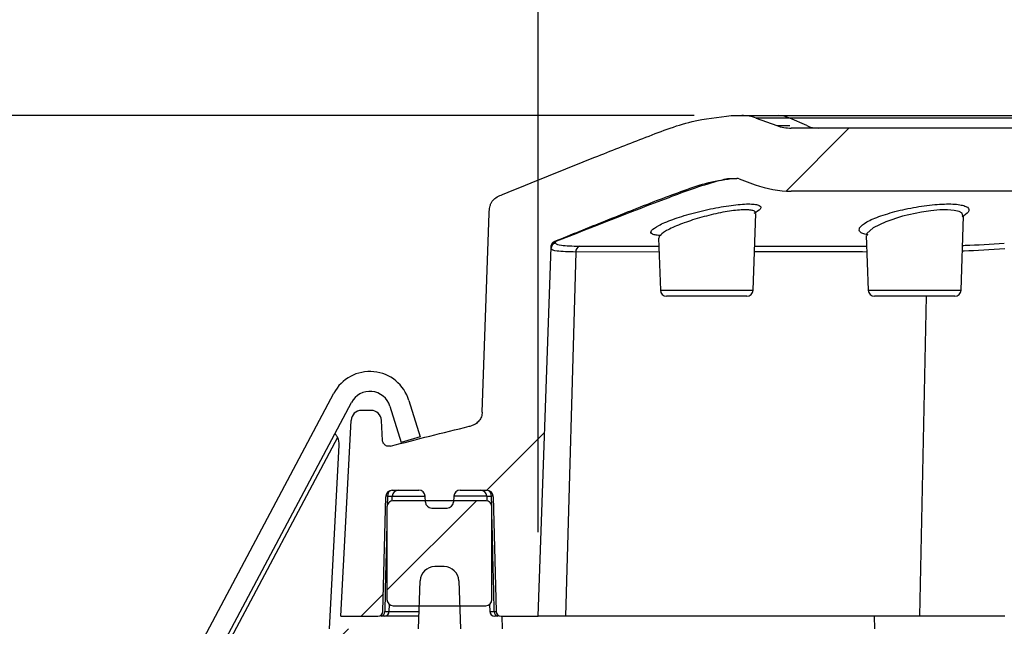
# Model space of a CAD drawing. Extents: x 0.3 to 16.8, y 0.3 to 10.8.
# Drawn here: x 5.5 to 6.1, y 3.3 to 3.6 of the extents above; entities that cross this region are included whole.
import ezdxf

# ---------------------------------------------------------------- set-up
doc = ezdxf.new("R2010")
doc.units = 0
doc.header["$MEASUREMENT"] = 0
doc.layers.get('0').update_dxf_attribs({"linetype": 'CONTINUOUS'})
doc.layers.add('LAYER0', color=7, linetype='CONTINUOUS')
doc.styles.add('SLDTEXTSTYLE0', font='TXT', dxfattribs={"width": 0.75})
doc.dimstyles.new('SLDDIMSTYLE3', dxfattribs={"dimtxt": 0.125, "dimasz": 0.13, "dimexe": 0, "dimexo": 0.0625, "dimgap": 0.03125, "dimtad": 0, "dimtih": 1, "dimtoh": 1, "dimlfac": 4, "dimrnd": 1e-09, "dimzin": 4, "dimtxsty": 'SLDTEXTSTYLE0', "dimsah": 1, "dimcen": 0.09, "dimazin": 3, "dimtfac": 1, "dimtofl": 0, "dimtmove": 0, "dimatfit": 3, "dimtolj": 1, "dimtzin": 12})

# ---------------------------------------------------------------- blocks, each defined once
blk = doc.blocks.new('_D_5')
at = {"layer": 'LAYER0'}
for p, q in [((5.84749, 3.31716), (5.84749, 4.27811)), ((8.37249, 3.31716), (8.37249, 4.27811)), ((5.84749, 4.15311), (6.68221, 4.15311)), ((8.37249, 4.15311), (7.53777, 4.15311))]:
    blk.add_line(p, q, dxfattribs=at)
for points in [[(5.84749, 4.15311), (5.97749, 4.13311), (5.97749, 4.17311)], [(8.37249, 4.15311), (8.24249, 4.17311), (8.24249, 4.13311)]]:
    blk.add_solid(points, dxfattribs=at)
at = {"layer": 'LAYER0', "char_height": 0.125, "attachment_point": 1, "style": 'SLDTEXTSTYLE0'}
for s, insert in [('10.10', (6.90218, 4.31425)), ('INSIDE TOP', (6.68221, 4.11581))]:
    blk.add_mtext(s, dxfattribs=dict(at, insert=insert))
blk = doc.blocks.new('_D_7')
at = {"layer": 'LAYER0'}
for p, q in [((5.9403, 3.56516), (5.02341, 3.56516)), ((5.14841, 3.56516), (5.14841, 2.82725)), ((5.14841, 1.89091), (5.14841, 2.62881)), ((5.98498, 1.89091), (5.02341, 1.89091))]:
    blk.add_line(p, q, dxfattribs=at)
for points in [[(5.14841, 3.56516), (5.12841, 3.43516), (5.16841, 3.43516)], [(5.14841, 1.89091), (5.16841, 2.02091), (5.12841, 2.02091)]]:
    blk.add_solid(points, dxfattribs=at)
at = {"layer": 'LAYER0', "insert": (4.98678, 2.78995), "char_height": 0.125, "attachment_point": 1, "style": 'SLDTEXTSTYLE0'}
blk.add_mtext('6.70', dxfattribs=at)

msp = doc.modelspace()

# ---------------------------------------------------------------- hatches: boundary and pattern name
at = {"layer": 'LAYER0', "linetype": 'CONTINUOUS'}
h = msp.add_hatch(dxfattribs=at)
h.set_pattern_fill('ANSI31', color=256, style=0)
edge = h.paths.add_edge_path(flags=0)
edge.add_arc((5.96585, 3.52391), 0.00375, 70, 90, ccw=False)
edge.add_line((5.96714, 3.52743), (5.97676, 3.52393))
edge.add_arc((5.99814, 3.58266), 0.0625, 250, 270)
edge.add_line((5.99814, 3.52016), (8.22184, 3.52016))
edge.add_arc((8.22184, 3.58266), 0.0625, 270, 290)
edge.add_line((8.24322, 3.52393), (8.25285, 3.52743))
edge.add_arc((8.25413, 3.52391), 0.00375, 90, 110, ccw=False)
edge.add_line((8.25413, 3.52766), (8.2575, 3.52766))
edge.add_spline(control_points=[(8.2575, 3.52766), (8.31104, 3.52766), (8.32795, 3.50435), (8.36247, 3.49037)], knot_values=[0, 0, 0, 0, 1, 1, 1, 1], weights=[1, 1, 1, 1], degree=3, periodic=0)
edge.add_spline(control_points=[(8.36247, 3.49037), (8.36266, 3.49029), (8.36285, 3.4902), (8.36303, 3.49009), (8.3632, 3.48998), (8.36337, 3.48986), (8.36353, 3.48972), (8.36368, 3.48959), (8.36383, 3.48944), (8.36396, 3.48928), (8.36409, 3.48912), (8.36421, 3.48894), (8.36432, 3.48876), (8.36442, 3.48858), (8.36451, 3.4884), (8.36458, 3.4882), (8.36472, 3.48783), (8.3648, 3.48742), (8.36481, 3.48703)], knot_values=[0, 0, 0, 0, 0.000063, 0.000063, 0.000063, 0.000127, 0.000127, 0.000127, 0.00019, 0.00019, 0.00019, 0.000253, 0.000253, 0.000253, 0.000316, 0.000316, 0.000316, 0.000439, 0.000439, 0.000439, 0.000439], weights=[1, 1, 1, 1, 1, 1, 1, 1, 1, 1, 1, 1, 1, 1, 1, 1, 1, 1, 1], degree=3, periodic=0)
edge.add_line((8.36481, 3.48703), (8.37249, 3.26716))
edge.add_line((8.37249, 3.26716), (8.39461, 3.26716))
edge.add_arc((8.39461, 3.27011), 0.00295, 270, 358.5)
edge.add_line((8.39757, 3.27003), (8.39936, 3.3385))
edge.add_arc((8.40311, 3.33841), 0.00375, 90, 178.5, ccw=False)
edge.add_line((8.40311, 3.34216), (8.41893, 3.34216))
edge.add_arc((8.41893, 3.33841), 0.00375, 3, 90, ccw=False)
edge.add_line((8.42268, 3.3386), (8.42286, 3.33509))
edge.add_arc((8.42661, 3.33528), 0.00375, 183, 270)
edge.add_line((8.42661, 3.33153), (8.43588, 3.33153))
edge.add_arc((8.43588, 3.33528), 0.00375, 270, 357)
edge.add_line((8.43962, 3.33509), (8.4398, 3.3386))
edge.add_arc((8.44355, 3.33841), 0.00375, 90, 177, ccw=False)
edge.add_line((8.44355, 3.34216), (8.45937, 3.34216))
edge.add_arc((8.45937, 3.33841), 0.00375, 1.5, 90, ccw=False)
edge.add_line((8.46312, 3.3385), (8.46492, 3.27003))
edge.add_arc((8.46787, 3.27011), 0.00295, 181.5, 270)
edge.add_line((8.46787, 3.26716), (8.48772, 3.26716))
edge.add_line((8.48772, 3.26716), (8.48914, 3.28341))
edge.add_line((8.48914, 3.28341), (8.48522, 3.35822))
edge.add_arc((8.47523, 3.35769), 0.01, 3, 69.34275)
edge.add_line((8.47876, 3.36705), (8.41333, 3.39172))
edge.add_arc((8.41774, 3.40342), 0.0125, 182, 249.34275, ccw=False)
edge.add_line((8.40525, 3.40298), (8.40162, 3.50703))
edge.add_spline(control_points=[(8.40162, 3.50703), (8.40156, 3.50854), (8.40147, 3.51008), (8.40106, 3.51153), (8.40079, 3.51244), (8.4004, 3.51333), (8.39986, 3.51411), (8.39932, 3.51488), (8.39862, 3.51555), (8.39786, 3.51611), (8.39663, 3.51701), (8.3952, 3.51762), (8.39378, 3.51819)], knot_values=[0.000471, 0.000471, 0.000471, 0.000471, 0.000934, 0.000934, 0.000934, 0.001223, 0.001223, 0.001223, 0.001512, 0.001512, 0.001512, 0.001979, 0.001979, 0.001979, 0.001979], weights=[1, 1, 1, 1, 1, 1, 1, 1, 1, 1, 1, 1, 1], degree=3, periodic=0)
edge.add_spline(control_points=[(8.39378, 3.51819), (8.35786, 3.53262), (8.32121, 3.54748), (8.27972, 3.56516), (8.26861, 3.56516), (8.2575, 3.56516)], knot_values=[0.040377, 0.040377, 0.040377, 0.040377, 0.040377, 0.040377, 1, 1, 1, 1, 1, 1], weights=[1, 1, 1, 1, 1, 1], degree=5, periodic=0)
edge.add_line((8.2575, 3.56516), (8.25127, 3.56516))
edge.add_arc((8.25127, 3.54016), 0.025, 90, 110)
edge.add_line((8.24272, 3.56365), (8.23039, 3.55916))
edge.add_arc((8.22184, 3.58266), 0.025, 270, 290, ccw=False)
edge.add_line((8.22184, 3.55766), (5.99814, 3.55766))
edge.add_arc((5.99814, 3.58266), 0.025, 250, 270, ccw=False)
edge.add_line((5.98959, 3.55916), (5.97727, 3.56365))
edge.add_arc((5.96872, 3.54016), 0.025, 70, 90)
edge.add_line((5.96872, 3.56516), (5.96248, 3.56516))
edge.add_spline(control_points=[(5.96248, 3.56516), (5.95138, 3.56516), (5.94027, 3.56516), (5.89878, 3.54748), (5.86212, 3.53262), (5.8262, 3.51819)], knot_values=[0, 0, 0, 0, 0, 0, 0.959623, 0.959623, 0.959623, 0.959623, 0.959623, 0.959623], weights=[1, 1, 1, 1, 1, 1], degree=5, periodic=0)
edge.add_spline(control_points=[(5.8262, 3.51819), (5.82486, 3.51765), (5.82352, 3.51711), (5.8209, 3.51563), (5.81926, 3.51346), (5.81861, 3.5106), (5.81848, 3.50933), (5.81841, 3.50808)], knot_values=[0, 0, 0, 0, 0, 0, 0.5, 0.5, 0.926881, 0.926881, 0.926881, 0.926881, 0.926881, 0.926881], weights=[1, 1, 1, 1, 1, 1, 1, 1], degree=5, periodic=0)
edge.add_spline(control_points=[(5.81841, 3.50808), (5.81839, 3.50773), (5.81838, 3.50738), (5.81837, 3.50703)], knot_values=[0.001402, 0.001402, 0.001402, 0.001402, 0.00151, 0.00151, 0.00151, 0.00151], weights=[1, 1, 1, 1], degree=3, periodic=0)
edge.add_line((5.81837, 3.50703), (5.81423, 3.38864))
edge.add_spline(control_points=[(5.81423, 3.38864), (5.8141, 3.38481), (5.81125, 3.38133), (5.80752, 3.38044)], knot_values=[0, 0, 0, 0, 1, 1, 1, 1], weights=[1, 1, 1, 1], degree=3, periodic=0)
edge.add_spline(control_points=[(5.80752, 3.38044), (5.79991, 3.37862), (5.79076, 3.37634), (5.78051, 3.37374), (5.76999, 3.37106), (5.75952, 3.36839)], knot_values=[0.43129, 0.43129, 0.43129, 0.43129, 0.43129, 0.43129, 0.817203, 0.817203, 0.817203, 0.817203, 0.817203, 0.817203], weights=[1, 1, 1, 1, 1, 1], degree=5, periodic=0)
edge.add_spline(control_points=[(5.75952, 3.36839), (5.75734, 3.36784), (5.75496, 3.36958), (5.75485, 3.37183)], knot_values=[0, 0, 0, 0, 1, 1, 1, 1], weights=[1, 1, 1, 1], degree=3, periodic=0)
edge.add_line((5.75485, 3.37183), (5.75422, 3.38373))
edge.add_arc((5.74798, 3.38341), 0.00625, 3, 90)
edge.add_line((5.74798, 3.38966), (5.74234, 3.38966))
edge.add_arc((5.74234, 3.38341), 0.00625, 90, 177)
edge.add_line((5.7361, 3.38373), (5.72999, 3.26716))
edge.add_line((5.72999, 3.26716), (5.75212, 3.26716))
edge.add_arc((5.75212, 3.27011), 0.00295, 270, 358.5)
edge.add_line((5.75507, 3.27003), (5.75686, 3.3385))
edge.add_arc((5.76061, 3.33841), 0.00375, 90, 178.5, ccw=False)
edge.add_line((5.76061, 3.34216), (5.77643, 3.34216))
edge.add_arc((5.77643, 3.33841), 0.00375, 3, 90, ccw=False)
edge.add_line((5.78018, 3.3386), (5.78036, 3.33509))
edge.add_arc((5.78411, 3.33528), 0.00375, 183, 270)
edge.add_line((5.78411, 3.33153), (5.79338, 3.33153))
edge.add_arc((5.79338, 3.33528), 0.00375, 270, 357)
edge.add_line((5.79712, 3.33509), (5.79731, 3.3386))
edge.add_arc((5.80105, 3.33841), 0.00375, 90, 177, ccw=False)
edge.add_line((5.80105, 3.34216), (5.81688, 3.34216))
edge.add_arc((5.81688, 3.33841), 0.00375, 1.5, 90, ccw=False)
edge.add_line((5.82063, 3.3385), (5.82242, 3.27003))
edge.add_arc((5.82537, 3.27011), 0.00295, 181.5, 270)
edge.add_line((5.82537, 3.26716), (5.84749, 3.26716))
edge.add_line((5.84749, 3.26716), (5.85517, 3.48703))
edge.add_spline(control_points=[(5.85517, 3.48703), (5.85518, 3.48744), (5.85527, 3.48786), (5.85542, 3.48825), (5.8555, 3.48845), (5.85559, 3.48864), (5.8557, 3.48882), (5.8558, 3.489), (5.85593, 3.48917), (5.85606, 3.48932), (5.8562, 3.48948), (5.85634, 3.48963), (5.8565, 3.48976), (5.8568, 3.49002), (5.85715, 3.49022), (5.85751, 3.49037)], knot_values=[0.000002, 0.000002, 0.000002, 0.000002, 0.00013, 0.00013, 0.00013, 0.000193, 0.000193, 0.000193, 0.000256, 0.000256, 0.000256, 0.000318, 0.000318, 0.000318, 0.000438, 0.000438, 0.000438, 0.000438], weights=[1, 1, 1, 1, 1, 1, 1, 1, 1, 1, 1, 1, 1, 1, 1, 1], degree=3, periodic=0)
edge.add_spline(control_points=[(5.85751, 3.49037), (5.89205, 3.50431), (5.90909, 3.52766), (5.96248, 3.52766)], knot_values=[0, 0, 0, 0, 1, 1, 1, 1], weights=[1, 1, 1, 1], degree=3, periodic=0)
edge.add_line((5.96248, 3.52766), (5.96585, 3.52766))
h = msp.add_hatch(dxfattribs=at)
h.set_pattern_fill('ANSI31', color=256, style=0)
edge = h.paths.add_edge_path(flags=0)
edge.add_line((5.72584, 3.39991), (5.6146, 3.19069))
edge.add_line((5.6146, 3.19069), (5.62503, 3.18515))
edge.add_line((5.62503, 3.18515), (5.73627, 3.39436))
edge.add_arc((5.7473, 3.3885), 0.01249, 17, 152, ccw=False)
edge.add_line((5.75924, 3.39215), (5.76586, 3.37049))
edge.add_line((5.76586, 3.37049), (5.77716, 3.37394))
edge.add_line((5.77716, 3.37394), (5.77054, 3.39561))
edge.add_arc((5.7473, 3.3885), 0.0243, 17, 152)
h = msp.add_hatch(dxfattribs=at)
h.set_pattern_fill('ANSI31', color=256, style=0)
edge = h.paths.add_edge_path(flags=0)
edge.add_arc((5.81624, 3.33216), 0.00375, 0, 90)
edge.add_line((5.81624, 3.33591), (5.76124, 3.33591))
edge.add_arc((5.76124, 3.33216), 0.00375, 90, 180)
edge.add_line((5.75749, 3.33216), (5.75749, 3.27716))
edge.add_arc((5.76124, 3.27716), 0.00375, 180, 270)
edge.add_line((5.76124, 3.27341), (5.81624, 3.27341))
edge.add_arc((5.81624, 3.27716), 0.00375, 270, 360)
edge.add_line((5.81999, 3.27716), (5.81999, 3.33216))
h = msp.add_hatch(dxfattribs=at)
h.set_pattern_fill('ANSI31', color=256, style=0)
edge = h.paths.add_edge_path(flags=0)
edge.add_line((5.90999, 1.75966), (8.30999, 1.75966))
edge.add_spline(control_points=[(8.30999, 1.75966), (8.31348, 1.75966), (8.31697, 1.75966), (8.34654, 1.78121), (8.37085, 1.79841), (8.39479, 1.81531)], knot_values=[0, 0, 0, 0, 0, 0, 0.978586, 0.978586, 0.978586, 0.978586, 0.978586, 0.978586], weights=[1, 1, 1, 1, 1, 1], degree=5, periodic=0)
edge.add_spline(control_points=[(8.39479, 1.81531), (8.3974, 1.81716), (8.39743, 1.82036)], knot_values=[0, 0, 0, 1, 1, 1], weights=[1, 0.889884, 1], degree=2, periodic=0)
edge.add_line((8.39743, 1.82036), (8.40961, 3.21596))
edge.add_arc((8.41586, 3.21591), 0.00625, 90, 179.5, ccw=False)
edge.add_line((8.41586, 3.22216), (8.44676, 3.22216))
edge.add_arc((8.44676, 3.21591), 0.00625, 5, 90, ccw=False)
edge.add_line((8.45299, 3.21645), (8.45696, 3.17107))
edge.add_arc((8.46941, 3.17216), 0.0125, 185, 270)
edge.add_line((8.46941, 3.15966), (8.47443, 3.15966))
edge.add_arc((8.47443, 3.17216), 0.0125, 270, 358)
edge.add_line((8.48692, 3.17172), (8.48999, 3.25966))
edge.add_line((8.48999, 3.25966), (8.44374, 3.25966))
edge.add_line((8.44374, 3.25966), (8.44274, 3.28821))
edge.add_arc((8.434, 3.28791), 0.00875, 2, 90)
edge.add_line((8.434, 3.29666), (8.42848, 3.29666))
edge.add_arc((8.42848, 3.28791), 0.00875, 90, 178)
edge.add_line((8.41974, 3.28821), (8.41874, 3.25966))
edge.add_line((8.41874, 3.25966), (8.37621, 3.25966))
edge.add_arc((8.37621, 3.25591), 0.00375, 90, 179.5)
edge.add_line((8.37246, 3.25594), (8.36009, 1.83926))
edge.add_spline(control_points=[(8.36009, 1.83926), (8.36009, 1.83885), (8.36004, 1.83843), (8.35993, 1.83804), (8.35988, 1.83783), (8.35981, 1.83763), (8.35974, 1.83744), (8.35966, 1.83725), (8.35957, 1.83706), (8.35947, 1.83687), (8.35937, 1.83669), (8.35925, 1.83652), (8.35913, 1.83635), (8.35901, 1.83618), (8.35887, 1.83602), (8.35873, 1.83587), (8.3585, 1.83563), (8.35825, 1.83541), (8.35798, 1.83522)], knot_values=[0.000003, 0.000003, 0.000003, 0.000003, 0.000128, 0.000128, 0.000128, 0.000191, 0.000191, 0.000191, 0.000254, 0.000254, 0.000254, 0.000318, 0.000318, 0.000318, 0.000381, 0.000381, 0.000381, 0.000481, 0.000481, 0.000481, 0.000481], weights=[1, 1, 1, 1, 1, 1, 1, 1, 1, 1, 1, 1, 1, 1, 1, 1, 1, 1, 1], degree=3, periodic=0)
edge.add_spline(control_points=[(8.35798, 1.83522), (8.33768, 1.82085), (8.31596, 1.80541), (8.30515, 1.79853)], knot_values=[0, 0, 0, 0, 1, 1, 1, 1], weights=[1, 1, 1, 1], degree=3, periodic=0)
edge.add_spline(control_points=[(8.30515, 1.79853), (8.30497, 1.79841), (8.30478, 1.7983), (8.3046, 1.7982), (8.30441, 1.7981), (8.30422, 1.79801), (8.30402, 1.79792), (8.30383, 1.79783), (8.30363, 1.79775), (8.30343, 1.79768), (8.30323, 1.79761), (8.30302, 1.79754), (8.30282, 1.79748), (8.30261, 1.79743), (8.3024, 1.79738), (8.30219, 1.79733), (8.30198, 1.79729), (8.30177, 1.79725), (8.30156, 1.79723), (8.30119, 1.79718), (8.30082, 1.79716), (8.30045, 1.79716)], knot_values=[0, 0, 0, 0, 0.000065, 0.000065, 0.000065, 0.00013, 0.00013, 0.00013, 0.000195, 0.000195, 0.000195, 0.00026, 0.00026, 0.00026, 0.000326, 0.000326, 0.000326, 0.000391, 0.000391, 0.000391, 0.000504, 0.000504, 0.000504, 0.000504], weights=[1, 1, 1, 1, 1, 1, 1, 1, 1, 1, 1, 1, 1, 1, 1, 1, 1, 1, 1, 1, 1, 1], degree=3, periodic=0)
edge.add_line((8.30045, 1.79716), (8.20415, 1.79716))
edge.add_arc((8.20415, 1.80216), 0.005, 183, 270, ccw=False)
edge.add_line((8.19916, 1.80189), (8.19499, 1.88143))
edge.add_arc((8.185, 1.88091), 0.01, 3, 90)
edge.add_line((8.185, 1.89091), (8.17024, 1.89091))
edge.add_line((8.17024, 1.89091), (8.16263, 1.87772))
edge.add_line((8.16263, 1.87772), (8.16192, 1.79716))
edge.add_line((8.16192, 1.79716), (8.12056, 1.79716))
edge.add_line((8.12056, 1.79716), (8.11986, 1.87772))
edge.add_line((8.11986, 1.87772), (8.11224, 1.89091))
edge.add_line((8.11224, 1.89091), (8.09748, 1.89091))
edge.add_arc((8.09748, 1.88091), 0.01, 90, 177)
edge.add_line((8.0875, 1.88143), (8.08333, 1.80189))
edge.add_arc((8.07833, 1.80216), 0.005, 270, 357, ccw=False)
edge.add_line((8.07833, 1.79716), (6.14165, 1.79716))
edge.add_arc((6.14165, 1.80216), 0.005, 183, 270, ccw=False)
edge.add_line((6.13666, 1.80189), (6.13249, 1.88143))
edge.add_arc((6.1225, 1.88091), 0.01, 3, 90)
edge.add_line((6.1225, 1.89091), (6.10774, 1.89091))
edge.add_line((6.10774, 1.89091), (6.10013, 1.87772))
edge.add_line((6.10013, 1.87772), (6.09942, 1.79716))
edge.add_line((6.09942, 1.79716), (6.05806, 1.79716))
edge.add_line((6.05806, 1.79716), (6.05736, 1.87772))
edge.add_line((6.05736, 1.87772), (6.04974, 1.89091))
edge.add_line((6.04974, 1.89091), (6.03498, 1.89091))
edge.add_arc((6.03498, 1.88091), 0.01, 90, 177)
edge.add_line((6.025, 1.88143), (6.02083, 1.80189))
edge.add_arc((6.01583, 1.80216), 0.005, 270, 357, ccw=False)
edge.add_line((6.01583, 1.79716), (5.91954, 1.79716))
edge.add_spline(control_points=[(5.91954, 1.79716), (5.91912, 1.79716), (5.9187, 1.79719), (5.91829, 1.79725), (5.91808, 1.79728), (5.91787, 1.79731), (5.91766, 1.79736), (5.91745, 1.79741), (5.91725, 1.79746), (5.91704, 1.79752), (5.91684, 1.79758), (5.91663, 1.79765), (5.91643, 1.79773), (5.91623, 1.7978), (5.91604, 1.79788), (5.91584, 1.79797), (5.9155, 1.79814), (5.91516, 1.79832), (5.91484, 1.79853)], knot_values=[0.000004, 0.000004, 0.000004, 0.000004, 0.00013, 0.00013, 0.00013, 0.000195, 0.000195, 0.000195, 0.00026, 0.00026, 0.00026, 0.000325, 0.000325, 0.000325, 0.00039, 0.00039, 0.00039, 0.000507, 0.000507, 0.000507, 0.000507], weights=[1, 1, 1, 1, 1, 1, 1, 1, 1, 1, 1, 1, 1, 1, 1, 1, 1, 1, 1], degree=3, periodic=0)
edge.add_spline(control_points=[(5.91484, 1.79853), (5.90688, 1.80359), (5.88767, 1.81705), (5.862, 1.83522)], knot_values=[0, 0, 0, 0, 1, 1, 1, 1], weights=[1, 1, 1, 1], degree=3, periodic=0)
edge.add_spline(control_points=[(5.862, 1.83522), (5.86183, 1.83534), (5.86167, 1.83547), (5.86151, 1.83561), (5.86136, 1.83575), (5.86121, 1.8359), (5.86108, 1.83606), (5.86094, 1.83622), (5.86082, 1.83639), (5.8607, 1.83656), (5.86059, 1.83674), (5.86049, 1.83692), (5.86039, 1.83711), (5.8603, 1.8373), (5.86022, 1.83749), (5.86016, 1.83769), (5.86009, 1.83789), (5.86003, 1.83809), (5.85999, 1.83829), (5.85993, 1.83861), (5.85989, 1.83893), (5.85989, 1.83926)], knot_values=[0, 0, 0, 0, 0.000064, 0.000064, 0.000064, 0.000127, 0.000127, 0.000127, 0.000191, 0.000191, 0.000191, 0.000254, 0.000254, 0.000254, 0.000318, 0.000318, 0.000318, 0.000382, 0.000382, 0.000382, 0.000481, 0.000481, 0.000481, 0.000481], weights=[1, 1, 1, 1, 1, 1, 1, 1, 1, 1, 1, 1, 1, 1, 1, 1, 1, 1, 1, 1, 1, 1], degree=3, periodic=0)
edge.add_line((5.85989, 1.83926), (5.84753, 3.25594))
edge.add_arc((5.84378, 3.25591), 0.00375, 0.5, 90)
edge.add_line((5.84378, 3.25966), (5.80124, 3.25966))
edge.add_line((5.80124, 3.25966), (5.80025, 3.28821))
edge.add_arc((5.7915, 3.28791), 0.00875, 2, 90)
edge.add_line((5.7915, 3.29666), (5.78599, 3.29666))
edge.add_arc((5.78599, 3.28791), 0.00875, 90, 178)
edge.add_line((5.77724, 3.28821), (5.77624, 3.25966))
edge.add_line((5.77624, 3.25966), (5.70249, 3.25966))
edge.add_line((5.70249, 3.25966), (5.70328, 3.23698))
edge.add_arc((5.70828, 3.23716), 0.005, 182, 270)
edge.add_line((5.70828, 3.23216), (5.72733, 3.23216))
edge.add_arc((5.72733, 3.22841), 0.00375, 2, 90, ccw=False)
edge.add_line((5.73108, 3.22854), (5.73253, 3.18703))
edge.add_arc((5.73628, 3.18716), 0.00375, 182, 270)
edge.add_line((5.73628, 3.18341), (5.76067, 3.18341))
edge.add_arc((5.76067, 3.18716), 0.00375, 270, 355)
edge.add_line((5.7644, 3.18683), (5.76699, 3.21645))
edge.add_arc((5.77322, 3.21591), 0.00625, 90, 175, ccw=False)
edge.add_line((5.77322, 3.22216), (5.80412, 3.22216))
edge.add_arc((5.80412, 3.21591), 0.00625, 0.5, 90, ccw=False)
edge.add_line((5.81037, 3.21596), (5.82255, 1.82036))
edge.add_spline(control_points=[(5.82255, 1.82036), (5.82258, 1.81716), (5.8252, 1.81531)], knot_values=[0, 0, 0, 1, 1, 1], weights=[1, 0.889884, 1], degree=2, periodic=0)
edge.add_spline(control_points=[(5.8252, 1.81531), (5.84913, 1.79841), (5.87344, 1.78121), (5.90301, 1.75966), (5.9065, 1.75966), (5.90999, 1.75966)], knot_values=[0, 0, 0, 0, 0, 0, 0.978586, 0.978586, 0.978586, 0.978586, 0.978586, 0.978586], weights=[1, 1, 1, 1, 1, 1], degree=5, periodic=0)

# ---------------------------------------------------------------- linework, layer by layer
at = {"color": 7, "linetype": 'CONTINUOUS'}
for p, q in [((5.96248, 3.56516), (5.96872, 3.56516)), ((5.97727, 3.56365), (5.98959, 3.55916)), ((6.00738, 3.55916), (5.9973, 3.56365)), ((8.22184, 3.55766), (5.99814, 3.55766)), ((5.96248, 3.52766), (5.96585, 3.52766)), ((5.96714, 3.52743), (5.97676, 3.52393)), ((8.22184, 3.52016), (5.99814, 3.52016)), ((5.81423, 3.38864), (5.81837, 3.50703)), ((5.81837, 3.50703), (5.81841, 3.50808)), ((5.97551, 3.46128), (5.9771, 3.50692)), ((6.09925, 3.46128), (6.10079, 3.50528)), ((6.04322, 3.49493), (6.04341, 3.49377)), ((5.8575, 3.49043), (5.85773, 3.48924)), ((5.91917, 3.49225), (5.92025, 3.46128)), ((5.91951, 3.49323), (5.91927, 3.49225)), ((6.04286, 3.49376), (6.044, 3.46128)), ((5.84749, 3.26716), (5.85517, 3.48703)), ((5.85516, 3.48676), (5.85532, 3.48766)), ((5.86987, 3.48391), (5.8637, 3.26716)), ((5.91946, 3.48397), (5.86987, 3.48391)), ((5.87207, 3.48738), (5.91934, 3.48744)), ((5.92025, 3.46128), (5.97551, 3.46128)), ((6.044, 3.46128), (6.09925, 3.46128)), ((5.97176, 3.45766), (5.924, 3.45766)), ((6.0955, 3.45766), (6.04774, 3.45766)), ((6.07843, 3.45766), (6.07458, 3.26716)), ((5.6146, 3.19069), (5.72584, 3.39991)), ((5.62503, 3.18515), (5.73627, 3.39436)), ((5.77054, 3.39561), (5.77716, 3.37394)), ((5.74798, 3.38966), (5.74234, 3.38966)), ((5.75924, 3.39215), (5.76586, 3.37049)), ((5.72999, 3.26716), (5.7361, 3.38373)), ((5.75485, 3.37183), (5.75422, 3.38373)), ((5.72806, 3.3736), (5.62733, 3.18415)), ((5.77716, 3.37394), (5.76586, 3.37049)), ((5.72334, 3.25966), (5.72907, 3.36903)), ((5.76061, 3.34216), (5.77643, 3.34216)), ((5.80105, 3.34216), (5.81688, 3.34216)), ((5.75507, 3.27003), (5.75686, 3.3385)), ((5.7578, 3.3385), (5.75766, 3.333)), ((5.76061, 3.3385), (5.7578, 3.3385)), ((5.76054, 3.33584), (5.76061, 3.3385)), ((5.78018, 3.3385), (5.76061, 3.3385)), ((5.81624, 3.33591), (5.76124, 3.33591)), ((5.78036, 3.33509), (5.78018, 3.3386)), ((5.79731, 3.3386), (5.79712, 3.33509)), ((5.81687, 3.3386), (5.79731, 3.3386)), ((5.81688, 3.3385), (5.81694, 3.33584)), ((5.81969, 3.3385), (5.81688, 3.3385)), ((5.81982, 3.33309), (5.81969, 3.3385)), ((5.82063, 3.3385), (5.82242, 3.27003)), ((5.75749, 3.33216), (5.75749, 3.27716)), ((5.78411, 3.33153), (5.79338, 3.33153)), ((5.81999, 3.27716), (5.81999, 3.33216)), ((5.7915, 3.29666), (5.78599, 3.29666)), ((5.77624, 3.25966), (5.77724, 3.28821)), ((5.80025, 3.28821), (5.80124, 3.25966)), ((5.75882, 3.27003), (5.75893, 3.27421)), ((5.76124, 3.27341), (5.81624, 3.27341)), ((5.81856, 3.27421), (5.81867, 3.27003)), ((5.72999, 3.26716), (5.75212, 3.26716)), ((5.75587, 3.26716), (5.75402, 3.26716)), ((5.77651, 3.26716), (5.75587, 3.26716)), ((5.75613, 3.27003), (5.75882, 3.27003)), ((5.75882, 3.27003), (5.77661, 3.27003)), ((5.81867, 3.27003), (5.82135, 3.27003)), ((5.82347, 3.26716), (5.82162, 3.26716)), ((5.82537, 3.26716), (5.84749, 3.26716)), ((5.8258, 3.26716), (5.82602, 3.25966)), ((5.8637, 3.26716), (5.84749, 3.26716)), ((6.04761, 3.26716), (6.04776, 3.25966)), ((6.12531, 3.26716), (6.07458, 3.26716))]:
    msp.add_line(p, q, dxfattribs=at)
at = {"color": 7, "linetype": 'CONTINUOUS', "flags": 128}
for points in [[(5.96248, 3.52766), (5.96248, 3.52766)], [(5.81837, 3.50703), (5.81837, 3.50703)], [(6.10026, 3.50531), (6.09995, 3.50709), (6.09808, 3.50806), (6.09511, 3.50873), (6.09125, 3.50904), (6.08656, 3.50896), (6.08136, 3.50852), (6.07574, 3.50773), (6.06449, 3.50526), (6.05452, 3.50199), (6.04693, 3.4983), (6.04322, 3.49493), (6.04322, 3.49493)]]:
    msp.add_lwpolyline(points, dxfattribs=at)
at = {"color": 7, "linetype": 'CONTINUOUS'}
for centre, radius, start, end in [((5.96872, 3.54016), 0.025, 70, 90), ((5.99026, 3.54797), 0.01718, 65.81778, 89.86116), ((5.99814, 3.58266), 0.025, 250, 270), ((6.01442, 3.57484), 0.01718, 245.81778, 269.86116), ((5.96585, 3.52391), 0.00375, 70, 90), ((5.99814, 3.58266), 0.0625, 250, 270), ((5.85886, 3.48567), 0.00374, 107.58384, 177.94853), ((5.85892, 3.48689), 0.00375, 131.49378, 178), ((5.87355, 3.484), 0.00369, 113.71495, 181.47492), ((5.924, 3.46141), 0.00375, 182, 270), ((5.97176, 3.46141), 0.00375, 270, 358), ((6.04774, 3.46141), 0.00375, 182, 270), ((6.0955, 3.46141), 0.00375, 270, 358), ((5.7473, 3.3885), 0.0243, 17, 152), ((5.7473, 3.3885), 0.01249, 17, 152), ((5.74234, 3.38341), 0.00625, 90, 177), ((5.74798, 3.38341), 0.00625, 3, 90), ((5.72033, 3.36948), 0.00875, 357, 28.03229), ((5.76061, 3.33841), 0.00375, 90, 178.5), ((5.76114, 3.33884), 0.00336, 99.05215, 185.77256), ((5.76436, 3.33841), 0.00375, 90, 178.5), ((5.77643, 3.33841), 0.00375, 3, 90), ((5.80105, 3.33841), 0.00375, 90, 177), ((5.81313, 3.33841), 0.00375, 1.5, 90), ((5.81688, 3.33841), 0.00375, 1.5, 90), ((5.81635, 3.33884), 0.00336, 354.22744, 80.94785), ((5.75733, 3.32553), 0.01299, 87.931, 92.069), ((5.76124, 3.33216), 0.00375, 90, 180), ((5.81624, 3.33216), 0.00375, 0, 90), ((5.82016, 3.32553), 0.01299, 87.931, 92.069), ((5.78411, 3.33528), 0.00375, 183, 270), ((5.79338, 3.33528), 0.00375, 270, 357), ((5.78599, 3.28791), 0.00875, 90, 178), ((5.7915, 3.28791), 0.00875, 2, 90), ((5.76124, 3.27716), 0.00375, 180, 270), ((5.81624, 3.27716), 0.00375, 270, 0), ((5.75212, 3.27011), 0.00295, 270, 358.5), ((5.75354, 3.26973), 0.00262, 280.68559, 6.69162), ((5.75587, 3.27011), 0.00295, 270, 358.5), ((5.82162, 3.27011), 0.00295, 181.5, 270), ((5.82395, 3.26973), 0.00262, 173.30839, 259.31441), ((5.82537, 3.27011), 0.00295, 181.5, 270)]:
    msp.add_arc(centre, radius, start, end, dxfattribs=at)
for points, knots in [([(5.8262, 3.51819), (5.8445, 3.52566), (5.87233, 3.53702), (5.90988, 3.5515), (5.9365, 3.56213), (5.95462, 3.56424), (5.96248, 3.56516)], [0, 0, 0, 0, 0.409859, 0.623022, 0.836466, 1, 1, 1, 1]), ([(5.96872, 3.56516), (5.96908, 3.56516), (5.9698, 3.56516), (5.976, 3.56516), (5.98488, 3.56516), (5.9903, 3.56516)], [0, 0, 0, 0, 0.280742, 0.561463, 1, 1, 1, 1]), ([(5.9903, 3.56516), (6.00734, 3.56516), (6.0414, 3.56516), (6.09647, 3.56516), (6.15112, 3.56516), (6.18724, 3.56516), (6.2053, 3.56516)], [0, 0, 0, 0, 0.280223, 0.560047, 0.78005, 1, 1, 1, 1]), ([(5.9973, 3.56365), (5.99154, 3.56365), (5.98001, 3.56365), (5.97818, 3.56365), (5.97727, 3.56365)], [0, 0, 0, 0, 0.4995431, 1, 1, 1, 1]), ([(5.98959, 3.55916), (5.98996, 3.55916), (5.99042, 3.55916), (5.9962, 3.55916), (5.99731, 3.55916)], [0, 0, 0, 0, 0.809146, 1, 1, 1, 1]), ([(6.21021, 3.56365), (6.18335, 3.56365), (6.12961, 3.56365), (6.058, 3.56365), (6.01752, 3.56365), (5.9973, 3.56365)], [0, 0, 0, 0, 0.333492, 0.6670467, 1, 1, 1, 1]), ([(5.85751, 3.49037), (5.86245, 3.49236), (5.87245, 3.4964), (5.88746, 3.50249), (5.90265, 3.50856), (5.9176, 3.51445), (5.93244, 3.51988), (5.94705, 3.52534), (5.95733, 3.52688), (5.96248, 3.52766)], [0, 0, 0, 0, 0.142971, 0.289753, 0.435262, 0.582653, 0.721304, 0.860488, 1, 1, 1, 1]), ([(5.85755, 3.4901), (5.87988, 3.4989), (5.91109, 3.51121), (5.94514, 3.52386), (5.95726, 3.52701), (5.95917, 3.5274), (5.95986, 3.52752), (5.96021, 3.52757), (5.96048, 3.52761), (5.96071, 3.52763), (5.96087, 3.52764), (5.96137, 3.52766), (5.96206, 3.52766), (5.96248, 3.52766)], [0, 0, 0, 0, 0.661345, 0.92443, 0.956593, 0.966411, 0.969864, 0.972542, 0.974744, 0.976829, 0.981791, 0.988742, 1, 1, 1, 1]), ([(5.81841, 3.50808), (5.81851, 3.50924), (5.81866, 3.51096), (5.81948, 3.51313), (5.82072, 3.51507), (5.82302, 3.51689), (5.82514, 3.51775), (5.8262, 3.51819)], [0, 0, 0, 0, 0.25082, 0.375817, 0.501004, 0.749929, 1, 1, 1, 1]), ([(5.91497, 3.4967), (5.9161, 3.49768), (5.91837, 3.49965), (5.92727, 3.50334), (5.93873, 3.50695), (5.94959, 3.50955), (5.95797, 3.51109), (5.96393, 3.51195), (5.96925, 3.51246), (5.97371, 3.5126), (5.97712, 3.51235), (5.97933, 3.51174), (5.98023, 3.51077), (5.97994, 3.50924), (5.97751, 3.50773), (5.97597, 3.50678)], [0, 0, 0, 0, 0.112625, 0.225147, 0.337625, 0.45007, 0.506674, 0.56306, 0.619761, 0.676154, 0.732813, 0.789456, 0.845926, 0.902784, 1, 1, 1, 1]), ([(6.03884, 3.4984), (6.03998, 3.49953), (6.04226, 3.50177), (6.05116, 3.50551), (6.06269, 3.50888), (6.07367, 3.51101), (6.08211, 3.51207), (6.08807, 3.51251), (6.09337, 3.51258), (6.09777, 3.51226), (6.10111, 3.51159), (6.10391, 3.51024), (6.10459, 3.508), (6.10138, 3.50581), (6.09991, 3.50482)], [0, 0, 0, 0, 0.1131527, 0.2260697, 0.3388948, 0.4516381, 0.5084243, 0.5649698, 0.6218449, 0.6784687, 0.7352461, 0.7921053, 0.9052117, 1, 1, 1, 1]), ([(5.81837, 3.50703), (5.81838, 3.50722), (5.81839, 3.50758), (5.8184, 3.50793), (5.81841, 3.50808)], [0, 0, 0, 0, 0.5586, 1, 1, 1, 1]), ([(5.97707, 3.50727), (5.97686, 3.50761), (5.97646, 3.50828), (5.97442, 3.50887), (5.97142, 3.50912), (5.96745, 3.50897), (5.96275, 3.50846), (5.95749, 3.5076), (5.95009, 3.50606), (5.94063, 3.50351), (5.93046, 3.4999), (5.92252, 3.4962), (5.92049, 3.4942), (5.91951, 3.49323)], [0, 0, 0, 0, 0.067397, 0.133359, 0.200259, 0.26639, 0.333167, 0.399004, 0.466166, 0.598542, 0.727892, 0.868226, 1, 1, 1, 1]), ([(5.92079, 3.49375), (5.9197, 3.4938), (5.91741, 3.49391), (5.91537, 3.49452), (5.91435, 3.49543), (5.91476, 3.49627), (5.91497, 3.4967)], [0, 0, 0, 0, 0.231233, 0.486875, 0.743769, 1, 1, 1, 1]), ([(6.04403, 3.49418), (6.04312, 3.49434), (6.04104, 3.49469), (6.03836, 3.49594), (6.03865, 3.49742), (6.03884, 3.4984)], [0, 0, 0, 0, 0.206787, 0.471638, 1, 1, 1, 1]), ([(5.85517, 3.48703), (5.85522, 3.48744), (5.85531, 3.48807), (5.85568, 3.48882), (5.85605, 3.48933), (5.85662, 3.48992), (5.85716, 3.49019), (5.85751, 3.49037)], [0, 0, 0, 0, 0.290338, 0.436839, 0.581411, 0.725982, 1, 1, 1, 1]), ([(5.85536, 3.48784), (5.85551, 3.48817), (5.8558, 3.48884), (5.85658, 3.48965), (5.85722, 3.48996), (5.85754, 3.49012)], [0, 0, 0, 0, 0.3280562, 0.6676991, 1, 1, 1, 1]), ([(5.85751, 3.49037), (5.85753, 3.49023), (5.85754, 3.49008), (5.85753, 3.49013), (5.85753, 3.49013)], [0, 0, 0, 0, 0.9129442, 1, 1, 1, 1]), ([(5.85773, 3.48924), (5.8584, 3.48873), (5.85974, 3.48772), (5.86797, 3.48749), (5.87207, 3.48738)], [0, 0, 0, 0, 0.501005, 1, 1, 1, 1]), ([(6.10018, 3.48788), (6.10069, 3.48789), (6.10822, 3.48807), (6.11692, 3.48867), (6.12503, 3.48924)], [0, 0, 0, 0, 0.068227, 1, 1, 1, 1]), ([(5.86987, 3.48391), (5.8656, 3.48402), (5.85706, 3.48425), (5.85577, 3.48529), (5.85513, 3.48581)], [0, 0, 0, 0, 0.499129, 1, 1, 1, 1]), ([(6.0432, 3.48394), (6.02892, 3.48396), (6.00506, 3.48399), (5.98453, 3.48399), (5.9763, 3.48398)], [0, 0, 0, 0, 0.598998, 1, 1, 1, 1]), ([(5.97642, 3.48745), (5.98519, 3.48746), (6.00567, 3.48746), (6.02947, 3.48743), (6.04308, 3.48741)], [0, 0, 0, 0, 0.428094, 1, 1, 1, 1]), ([(6.12531, 3.48581), (6.11686, 3.48523), (6.10803, 3.48462), (6.10038, 3.48444), (6.10006, 3.48443)], [0, 0, 0, 0, 0.957185, 1, 1, 1, 1]), ([(5.81423, 3.38864), (5.81411, 3.38769), (5.81387, 3.3858), (5.81237, 3.38332), (5.81023, 3.38136), (5.80843, 3.38074), (5.80752, 3.38044)], [0, 0, 0, 0, 0.25011, 0.50009, 0.750054, 1, 1, 1, 1]), ([(5.75952, 3.36839), (5.77515, 3.37241), (5.79113, 3.37651), (5.80718, 3.38035), (5.80752, 3.38044)], [0, 0, 0, 0, 0.978295, 1, 1, 1, 1]), ([(5.7264, 3.37579), (5.7264, 3.37579), (5.72642, 3.37577), (5.72655, 3.37565), (5.72673, 3.37546), (5.72704, 3.37511), (5.72753, 3.37451), (5.72788, 3.37391), (5.72806, 3.3736)], [0, 0, 0, 0, 0.125231, 0.250904, 0.376328, 0.500442, 0.741968, 1, 1, 1, 1]), ([(5.75952, 3.36839), (5.75924, 3.36834), (5.7587, 3.36824), (5.75787, 3.36832), (5.75707, 3.36856), (5.75635, 3.36898), (5.75574, 3.36955), (5.75527, 3.37023), (5.75494, 3.37101), (5.75488, 3.37156), (5.75485, 3.37183)], [0, 0, 0, 0, 0.124851, 0.249702, 0.374626, 0.499551, 0.624446, 0.749342, 0.874671, 1, 1, 1, 1]), ([(5.75749, 3.32598), (5.75728, 3.31737), (5.75683, 3.29872), (5.75638, 3.28007), (5.75613, 3.27003)], [0, 0, 0, 0, 0.461497, 1, 1, 1, 1]), ([(5.82135, 3.27003), (5.82104, 3.28281), (5.82059, 3.30147), (5.82014, 3.32012), (5.81999, 3.32599)], [0, 0, 0, 0, 0.685201, 1, 1, 1, 1]), ([(5.82135, 3.27003), (5.82151, 3.27003), (5.82183, 3.27003), (5.82216, 3.27003), (5.82238, 3.27003), (5.8224, 3.27003), (5.82242, 3.27003)], [0, 0, 0, 0, 0.251412, 0.500997, 0.750113, 1, 1, 1, 1]), ([(6.07458, 3.26716), (6.04803, 3.26716), (5.99512, 3.26716), (5.92424, 3.26716), (5.88392, 3.26716), (5.8637, 3.26716)], [0, 0, 0, 0, 0.334029, 0.665971, 1, 1, 1, 1])]:
    msp.add_open_spline(points, degree=3, knots=knots, dxfattribs=at)

# ---------------------------------------------------------------- dimensions: what is measured, and where the dimension line sits
at = {"layer": 'LAYER0'}
dim = msp.add_linear_dim(base=(8.37249, 4.15311), p1=(5.84749, 3.26716), p2=(8.37249, 3.26716), text='<>\\PINSIDE TOP', dimstyle='SLDDIMSTYLE3', dxfattribs=at)
dim.commit()
dim.dimension.update_dxf_attribs({"geometry": '_D_5', "text_midpoint": (7.10999, 4.15311), "dimtype": 160})
dim = msp.add_linear_dim(base=(5.14841, 3.56516), p1=(6.03498, 1.89091), p2=(5.9903, 3.56516), angle=90, dimstyle='SLDDIMSTYLE3', dxfattribs=at)
dim.commit()
dim.dimension.update_dxf_attribs({"geometry": '_D_7', "text_midpoint": (5.14841, 2.72803), "dimtype": 160})

doc.saveas('drawing.dxf')
